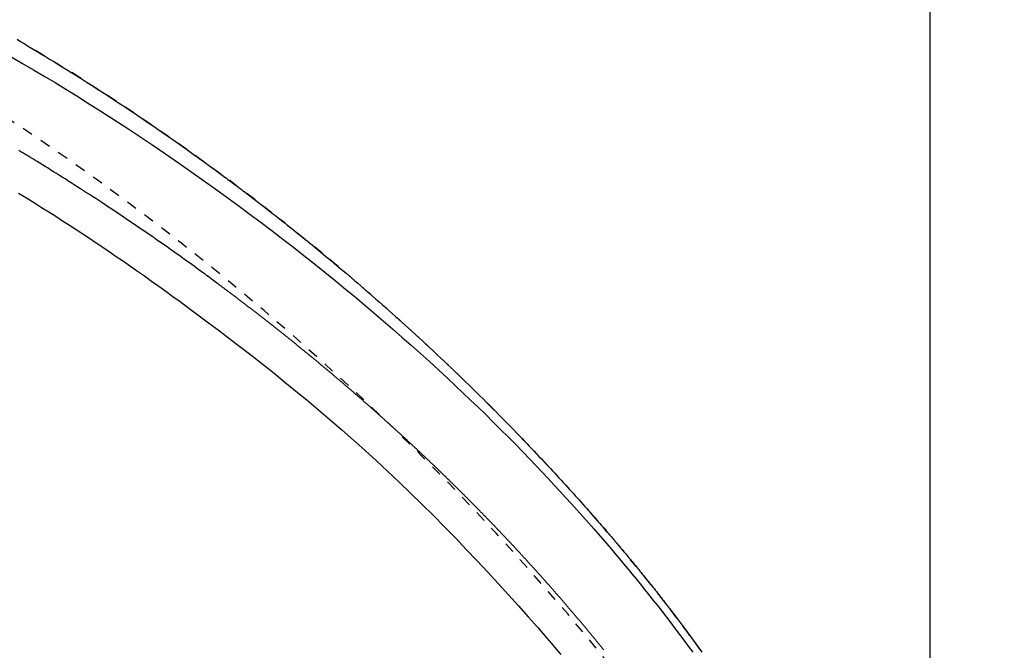
# Model space of a CAD drawing. Extents: x 0 to 2000, y 115 to 2915.
# Drawn here: x 1048 to 1141, y 2528 to 2587 of the extents above; entities that cross this region are included whole.
import ezdxf
from ezdxf.enums import TextEntityAlignment as Align

# ---------------------------------------------------------------- set-up
doc = ezdxf.new("R2010")
doc.units = 0
doc.header["$MEASUREMENT"] = 0
doc.linetypes.add('EXLTYPE2', pattern=[2, 1, -1])
doc.layers.get('0').update_dxf_attribs({"linetype": 'CONTINUOUS'})
for name, color, linetype in [('便器', 7, 'CONTINUOUS'), ('便座', 7, 'CONTINUOUS'), ('寸法', 7, 'CONTINUOUS')]:
    doc.layers.add(name, color=color, linetype=linetype)
doc.styles.add('EXCADDIM1', font='monotxt', dxfattribs={"width": 0.84, "bigfont": 'extfont'})
doc.styles.add('EXCADSTD', font='monotxt', dxfattribs={"bigfont": 'extfont'})
doc.styles.get("Standard").update_dxf_attribs({"font": 'monotxt', "bigfont": 'extfont'})
doc.dimstyles.get("Standard").update_dxf_attribs({"dimtxt": 0.18, "dimasz": 0.18, "dimexe": 0.18, "dimexo": 0.0625, "dimgap": 0.09, "dimtad": 0, "dimtih": 1, "dimtoh": 1, "dimdec": 4, "dimzin": 0, "dimtxsty": 'STANDARD', "dimcen": 0.09, "dimazin": 3, "dimtfac": 1, "dimtdec": 4, "dimtmove": 0, "dimatfit": 3, "dimtolj": 1, "dimtzin": 0})

# ---------------------------------------------------------------- blocks, each defined once
blk = doc.blocks.new('*D14')
at = {"layer": '便器', "color": 3, "linetype": 'CONTINUOUS'}
for p, q in [((854.006811, 2620.500069), (1218, 2620.500069)), ((1208, 2620.500069), (1203, 2590.500069)), ((1208, 2620.500069), (1208, 2265.49997)), ((1213, 2590.500069), (1208, 2620.500069)), ((1203, 2295.49997), (1208, 2265.49997)), ((1208, 2265.49997), (1213, 2295.49997)), ((854.006811, 2265.49997), (1218, 2265.49997))]:
    blk.add_line(p, q, dxfattribs=at)
at = {"layer": '便器', "color": 2, "linetype": 'CONTINUOUS', "style": 'EXCADSTD', "width": 0.84}
blk.add_text('355', height=40, rotation=90, dxfattribs=at).set_placement((1204.5, 2443.000019), align=Align.CENTER)
blk = doc.blocks.new('_EX_NORM')
at = {"color": 0, "linetype": 'CONTINUOUS'}
for q in [(-1, 0.166667), (-1, 0), (-1, -0.166667)]:
    blk.add_line((0, 0), q, dxfattribs=at)
blk = doc.blocks.new('*D20')
at = {"layer": '寸法', "color": 3, "linetype": 'CONTINUOUS'}
for p, q in [((434.074076, 2448.0001), (434.074076, 2713)), ((1134.001471, 2448.0001), (1134.001471, 2713)), ((464.074076, 2708), (434.074076, 2703)), ((1134.001471, 2703), (1104.001471, 2708)), ((434.074076, 2703), (1134.001471, 2703)), ((434.074076, 2703), (464.074076, 2698)), ((1104.001471, 2698), (1134.001471, 2703))]:
    blk.add_line(p, q, dxfattribs=at)
at = {"layer": '寸法', "color": 2, "linetype": 'CONTINUOUS', "style": 'EXCADSTD', "width": 0.84}
blk.add_text('700', height=40, dxfattribs=at).set_placement((784.037773, 2706.5), align=Align.CENTER)

msp = doc.modelspace()

# ---------------------------------------------------------------- linework, layer by layer
at = {"layer": '便器', "color": 2, "linetype": 'EXLTYPE2'}
msp.add_arc((909.512669, 2369.034777), 250, 38.052045, 87.225532, dxfattribs=at)
at = {"layer": '便座', "color": 6, "linetype": 'EXLTYPE2', "flags": 128}
msp.add_lwpolyline([(1139.281666, 2443.000027), (1139.281657, 2443.004915), (1139.281632, 2443.019021), (1139.281592, 2443.041511), (1139.281538, 2443.071547), (1139.281473, 2443.108296), (1139.281397, 2443.150921), (1139.281313, 2443.198586), (1139.28122, 2443.250457), (1139.281122, 2443.305698), (1139.28102, 2443.363473), (1139.280914, 2443.422946), (1139.280606, 2443.592238), (1139.280245, 2443.767614), (1139.279788, 2443.948553), (1139.279194, 2444.134537), (1139.278422, 2444.325046), (1139.277429, 2444.519562), (1139.276175, 2444.717564), (1139.274616, 2444.918534), (1139.272712, 2445.121952), (1139.27042, 2445.327299), (1139.267699, 2445.534055), (1139.26281, 2445.842673), (1139.256928, 2446.152946), (1139.250095, 2446.46457), (1139.242356, 2446.777238), (1139.233755, 2447.090645), (1139.224335, 2447.404486), (1139.21414, 2447.718455), (1139.203213, 2448.032245), (1139.191599, 2448.345553), (1139.179341, 2448.658072), (1139.166482, 2448.969496), (1139.152933, 2449.282494), (1139.138837, 2449.593915), (1139.124214, 2449.903609), (1139.109084, 2450.211425), (1139.093469, 2450.517214), (1139.077387, 2450.820825), (1139.06086, 2451.122109), (1139.043908, 2451.420914), (1139.026551, 2451.717092), (1139.008808, 2452.01049), (1138.990702, 2452.300961), (1138.975462, 2452.538924), (1138.959975, 2452.774991), (1138.94423, 2453.009369), (1138.928215, 2453.24227), (1138.911919, 2453.473901), (1138.89533, 2453.704472), (1138.878438, 2453.934191), (1138.86123, 2454.163269), (1138.843696, 2454.391913), (1138.825823, 2454.620334), (1138.807601, 2454.84874), (1138.790494, 2455.059353), (1138.773136, 2455.269568), (1138.755585, 2455.478826), (1138.737897, 2455.686565), (1138.720129, 2455.892223), (1138.702337, 2456.095238), (1138.684579, 2456.295049), (1138.66691, 2456.491094), (1138.649387, 2456.682813), (1138.632068, 2456.869642), (1138.615008, 2457.051021), (1138.598004, 2457.229099), (1138.581239, 2457.401928), (1138.564627, 2457.570445), (1138.548082, 2457.735587), (1138.531517, 2457.898289), (1138.514846, 2458.059488), (1138.497983, 2458.22012), (1138.480842, 2458.381122), (1138.463336, 2458.543429), (1138.445379, 2458.707979), (1138.426884, 2458.875707), (1138.377372, 2459.317655), (1138.324049, 2459.783427), (1138.267094, 2460.270502), (1138.206688, 2460.776361), (1138.143011, 2461.298485), (1138.076242, 2461.834353), (1138.006563, 2462.381446), (1137.934152, 2462.937245), (1137.859191, 2463.499229), (1137.781859, 2464.06488), (1137.702336, 2464.631676), (1137.577078, 2465.494335), (1137.44687, 2466.354675), (1137.311437, 2467.213572), (1137.170508, 2468.071902), (1137.023808, 2468.930541), (1136.871066, 2469.790364), (1136.712007, 2470.652248), (1136.546359, 2471.517069), (1136.373849, 2472.385701), (1136.194204, 2473.259022), (1136.007151, 2474.137908), (1135.744361, 2475.326389), (1135.468569, 2476.523889), (1135.180599, 2477.727836), (1134.88127, 2478.935661), (1134.571406, 2480.144793), (1134.251827, 2481.352661), (1133.923355, 2482.556694), (1133.586812, 2483.754323), (1133.243019, 2484.942976), (1132.892798, 2486.120083), (1132.536971, 2487.283074), (1132.200624, 2488.353247), (1131.859769, 2489.410069), (1131.514058, 2490.454701), (1131.163143, 2491.488306), (1130.806678, 2492.512045), (1130.444315, 2493.527082), (1130.075707, 2494.534577), (1129.700506, 2495.535694), (1129.318366, 2496.531594), (1128.928939, 2497.52344), (1128.531879, 2498.512394), (1128.139301, 2499.469495), (1127.739318, 2500.424717), (1127.332028, 2501.377805), (1126.91753, 2502.328507), (1126.495924, 2503.27657), (1126.067308, 2504.22174), (1125.631781, 2505.163764), (1125.189443, 2506.102389), (1124.740392, 2507.037362), (1124.284727, 2507.96843), (1123.822548, 2508.895339), (1123.369022, 2509.788437), (1122.909402, 2510.677501), (1122.443607, 2511.562634), (1121.971555, 2512.443936), (1121.493163, 2513.321509), (1121.008349, 2514.195453), (1120.517032, 2515.06587), (1120.01913, 2515.93286), (1119.51456, 2516.796525), (1119.003241, 2517.656966), (1118.48509, 2518.514283), (1117.960297, 2519.368172), (1117.428863, 2520.21877), (1116.891057, 2521.065805), (1116.347147, 2521.909005), (1115.797399, 2522.748098), (1115.242082, 2523.582814), (1114.681463, 2524.412879), (1114.11581, 2525.238024), (1113.54539, 2526.057975), (1112.970473, 2526.872462), (1112.391324, 2527.681212), (1111.808933, 2528.482986), (1111.222436, 2529.27917), (1110.631679, 2530.070168), (1110.036509, 2530.856381), (1109.436771, 2531.638212), (1108.832312, 2532.416064), (1108.222978, 2533.190339), (1107.608615, 2533.961439), (1106.98907, 2534.729767), (1106.364188, 2535.495725), (1105.733817, 2536.259717), (1105.044469, 2537.085683), (1104.34874, 2537.909649), (1103.646878, 2538.731454), (1102.939129, 2539.550935), (1102.225738, 2540.367931), (1101.506952, 2541.182278), (1100.783018, 2541.993815), (1100.054181, 2542.802379), (1099.320688, 2543.607809), (1098.582785, 2544.409941), (1097.840719, 2545.208615), (1097.036647, 2546.065225), (1096.227889, 2546.91774), (1095.414304, 2547.766269), (1094.595753, 2548.610921), (1093.772099, 2549.451806), (1092.943201, 2550.289032), (1092.108921, 2551.12271), (1091.26912, 2551.952949), (1090.42366, 2552.779857), (1089.5724, 2553.603545), (1088.715203, 2554.424121), (1087.790145, 2555.299883), (1086.858504, 2556.171856), (1085.920675, 2557.039697), (1084.97705, 2557.903063), (1084.028023, 2558.76161), (1083.073986, 2559.614996), (1082.115334, 2560.462877), (1081.15246, 2561.304911), (1080.185756, 2562.140754), (1079.215616, 2562.970063), (1078.242434, 2563.792495), (1077.266845, 2564.60751), (1076.288463, 2565.415441), (1075.307144, 2566.216415), (1074.322743, 2567.010564), (1073.335115, 2567.798018), (1072.344115, 2568.578906), (1071.349598, 2569.353358), (1070.351419, 2570.121504), (1069.349433, 2570.883474), (1068.343496, 2571.639398), (1067.333462, 2572.389406), (1066.319555, 2573.133356), (1065.301444, 2573.871508), (1064.279164, 2574.603847), (1063.252747, 2575.330359), (1062.222229, 2576.051028), (1061.187643, 2576.76584), (1060.149024, 2577.474778), (1059.106407, 2578.177829), (1058.059825, 2578.874978), (1057.009313, 2579.566208), (1055.954905, 2580.251506), (1054.896313, 2580.931057), (1053.833886, 2581.604628), (1052.767651, 2582.272188), (1051.697638, 2582.933707), (1050.623875, 2583.589157), (1049.546389, 2584.238506), (1048.46521, 2584.881727), (1047.380366, 2585.518788), (1046.291885, 2586.14966), (1045.199796, 2586.774315), (1044.104127, 2587.392721), (1043.004439, 2588.005113), (1041.901715, 2588.610949), (1040.796473, 2589.209957), (1039.689232, 2589.801865), (1038.58051, 2590.386401), (1037.470826, 2590.963293), (1036.360699, 2591.53227), (1035.250647, 2592.093058), (1034.141189, 2592.645387), (1033.032843, 2593.188984), (1031.926128, 2593.723577), (1030.821371, 2594.249014), (1029.717913, 2594.765727), (1028.614906, 2595.274267), (1027.511499, 2595.775185), (1026.406842, 2596.269033), (1025.300087, 2596.75636), (1024.190384, 2597.237719), (1023.076882, 2597.71366), (1021.958733, 2598.184735), (1020.835086, 2598.651495), (1019.705092, 2599.11449), (1018.381377, 2599.649106), (1017.048653, 2600.179337), (1015.707652, 2600.705147), (1014.35911, 2601.226502), (1013.003761, 2601.743368), (1011.64234, 2602.255708), (1010.275582, 2602.76349), (1008.904222, 2603.266678), (1007.528993, 2603.765237), (1006.150631, 2604.259133), (1004.769871, 2604.748332), (1003.192215, 2605.300748), (1001.611952, 2605.847171), (1000.028639, 2606.387769), (998.441834, 2606.922712), (996.851097, 2607.452165), (995.255984, 2607.976299), (993.656054, 2608.49528), (992.050866, 2609.009278), (990.439978, 2609.518459), (988.822947, 2610.022994), (987.199333, 2610.523048), (985.366623, 2611.079776), (983.526244, 2611.630729), (981.679403, 2612.175579), (979.827303, 2612.713997), (977.97115, 2613.245652), (976.112149, 2613.770215), (974.251504, 2614.287358), (972.39042, 2614.79675), (970.530101, 2615.298063), (968.671754, 2615.790967), (966.816582, 2616.275133), (964.965326, 2616.750362), (963.117915, 2617.216709), (961.273813, 2617.674361), (959.432483, 2618.123506), (957.59339, 2618.56433), (955.755996, 2618.99702), (953.919767, 2619.421765), (952.084165, 2619.838751), (950.248654, 2620.248165), (948.412698, 2620.650195), (946.575762, 2621.045027), (944.737121, 2621.432856), (942.897498, 2621.813444), (941.05743, 2622.186561), (939.217452, 2622.551978), (937.3781, 2622.909468), (935.539911, 2623.2588), (933.703421, 2623.599746), (931.869165, 2623.932077), (930.03768, 2624.255564), (928.209502, 2624.569979), (926.385167, 2624.875092), (924.565184, 2625.170781), (922.748643, 2625.457558), (920.934607, 2625.736041), (919.122141, 2626.006845), (917.310308, 2626.270587), (915.498171, 2626.527884), (913.684795, 2626.779352), (911.869244, 2627.025608), (910.05058, 2627.267269), (908.227868, 2627.50495), (906.400172, 2627.739269), (904.371643, 2627.995222), (902.336281, 2628.248128), (900.294502, 2628.498301), (898.24672, 2628.746053), (896.193348, 2628.991699), (894.1348, 2629.235552), (892.071491, 2629.477926), (890.003834, 2629.719133), (887.932243, 2629.959488), (885.857133, 2630.199303), (883.778917, 2630.438893), (881.496609, 2630.701583), (879.2091, 2630.963959), (876.914428, 2631.225604), (874.610628, 2631.486098), (872.295737, 2631.745023), (869.967791, 2632.001961), (867.624826, 2632.256492), (865.264879, 2632.508198), (862.885986, 2632.75666), (860.486183, 2633.00146), (858.063506, 2633.24218), (855.507785, 2633.488834), (852.930508, 2633.730323), (850.337218, 2633.966386), (847.733457, 2634.196767), (845.124766, 2634.421207), (842.516687, 2634.639449), (839.914761, 2634.851235), (837.324531, 2635.056306), (834.751538, 2635.254406), (832.201323, 2635.445276), (829.679429, 2635.628657), (827.965832, 2635.750191), (826.267362, 2635.868162), (824.583167, 2635.982665), (822.912393, 2636.093793), (821.254189, 2636.201639), (819.607701, 2636.306298), (817.972077, 2636.407862), (816.346463, 2636.506426), (814.730008, 2636.602081), (813.121858, 2636.694923), (811.52116, 2636.785044), (810.656852, 2636.832771), (809.799499, 2636.879515), (808.954118, 2636.925069), (808.125724, 2636.969222), (807.319332, 2637.011766), (806.539958, 2637.052491), (805.792617, 2637.091187), (805.082325, 2637.127646), (804.414097, 2637.161658), (803.792948, 2637.193014), (803.223894, 2637.221505), (803.083684, 2637.228486), (802.946213, 2637.235313), (802.810293, 2637.24204), (802.674735, 2637.248725), (802.538351, 2637.255423), (802.399951, 2637.262191), (802.258347, 2637.269085), (802.11235, 2637.276161), (801.960772, 2637.283475), (801.802423, 2637.291084), (801.636114, 2637.299043), (801.46497, 2637.307205), (801.285872, 2637.315717), (801.099612, 2637.32454), (800.906984, 2637.333638), (800.70878, 2637.342969), (800.505794, 2637.352497), (800.298818, 2637.362182), (800.088646, 2637.371985), (799.87607, 2637.381869), (799.661884, 2637.391793), (799.44688, 2637.401721), (799.199942, 2637.413077), (798.952938, 2637.424387), (798.705836, 2637.435652), (798.458603, 2637.446872), (798.211206, 2637.45805), (797.963612, 2637.469186), (797.715788, 2637.48028), (797.467701, 2637.491335), (797.219319, 2637.502352), (796.970609, 2637.513331), (796.721538, 2637.524273), (796.398346, 2637.538393), (796.073997, 2637.552473), (795.747995, 2637.566533), (795.419844, 2637.580593), (795.089049, 2637.594672), (794.755112, 2637.608789), (794.417538, 2637.622964), (794.075831, 2637.637217), (793.729494, 2637.651567), (793.378031, 2637.666034), (793.020947, 2637.680638), (792.536219, 2637.700314), (792.042298, 2637.720188), (791.540847, 2637.740183), (791.033527, 2637.760221), (790.522, 2637.780224), (790.007927, 2637.800113), (789.492969, 2637.81981), (788.978788, 2637.839238), (788.467045, 2637.858319), (787.959403, 2637.876974), (787.457521, 2637.895125), (787.084635, 2637.90841), (786.715446, 2637.921399), (786.349451, 2637.934128), (785.986149, 2637.946629), (785.625036, 2637.958936), (785.26561, 2637.971084), (784.907369, 2637.983107), (784.549811, 2637.995037), (784.192433, 2638.00691), (783.834733, 2638.018759), (783.476208, 2638.030618), (783.276621, 2638.037218), (783.080003, 2638.04372), (782.889732, 2638.050012), (782.709189, 2638.055982), (782.541754, 2638.061519), (782.390805, 2638.066511), (782.259723, 2638.070846), (782.151887, 2638.074412), (782.070677, 2638.077097), (782.019472, 2638.078791), (782.001653, 2638.07938)], dxfattribs=at)
at = {"layer": '便座', "color": 6, "linetype": 'CONTINUOUS', "flags": 128}
for points in [[(1048.254364, 2585.000059), (1048.590192, 2584.801565), (1048.926746, 2584.60186), (1049.305898, 2584.375952), (1049.686503, 2584.148179), (1050.068787, 2583.918379), (1050.452974, 2583.68639), (1050.839292, 2583.452048), (1051.227964, 2583.21519), (1051.619218, 2582.975655), (1052.013278, 2582.73328), (1052.410369, 2582.487901), (1052.810719, 2582.239356), (1053.214551, 2581.987482), (1053.693894, 2581.687005), (1054.17757, 2581.38217), (1054.664786, 2581.073444), (1055.154748, 2580.761296), (1055.646663, 2580.446192), (1056.139738, 2580.128601), (1056.63318, 2579.808991), (1057.126195, 2579.487828), (1057.61799, 2579.165581), (1058.107773, 2578.842718), (1058.594748, 2578.519705), (1059.009129, 2578.243215), (1059.420911, 2577.966962), (1059.830139, 2577.690952), (1060.236855, 2577.415188), (1060.641103, 2577.139674), (1061.042925, 2576.864416), (1061.442366, 2576.589417), (1061.839468, 2576.314681), (1062.234275, 2576.040212), (1062.626829, 2575.766015), (1063.017174, 2575.492094), (1063.286764, 2575.302185), (1063.554714, 2575.112865), (1063.820431, 2574.924588), (1064.083319, 2574.737806), (1064.342783, 2574.552974), (1064.598227, 2574.370546), (1064.849058, 2574.190976), (1065.094679, 2574.014716), (1065.334496, 2573.842221), (1065.567914, 2573.673945), (1065.794337, 2573.510342), (1065.911648, 2573.425429), (1066.027266, 2573.341631), (1066.14164, 2573.258617), (1066.255218, 2573.176055), (1066.368449, 2573.093614), (1066.481781, 2573.010962), (1066.595663, 2572.927768), (1066.710543, 2572.843701), (1066.82687, 2572.758429), (1066.945093, 2572.671621), (1067.065659, 2572.582946), (1067.190432, 2572.491029), (1067.317799, 2572.397054), (1067.447492, 2572.301215), (1067.579244, 2572.203708), (1067.712787, 2572.104728), (1067.847855, 2572.004469), (1067.984178, 2571.903127), (1068.12149, 2571.800896), (1068.259524, 2571.697971), (1068.398011, 2571.594548), (1068.536684, 2571.490821), (1068.677003, 2571.38569), (1068.817164, 2571.280506), (1068.957092, 2571.175326), (1069.096711, 2571.070207), (1069.235948, 2570.965207), (1069.374726, 2570.860384), (1069.512971, 2570.755795), (1069.650608, 2570.651498), (1069.787562, 2570.547551), (1069.923758, 2570.444011), (1070.059121, 2570.340936), (1070.195242, 2570.237113), (1070.33056, 2570.133729), (1070.465203, 2570.030687), (1070.599298, 2569.927893), (1070.732972, 2569.82525), (1070.866352, 2569.722662), (1070.999566, 2569.620032), (1071.132741, 2569.517265), (1071.266005, 2569.414264), (1071.399484, 2569.310933), (1071.533306, 2569.207177), (1071.697518, 2569.079644), (1071.862362, 2568.951384), (1072.027766, 2568.822449), (1072.193658, 2568.692894), (1072.359968, 2568.562771), (1072.526624, 2568.432134), (1072.693554, 2568.301035), (1072.860688, 2568.169527), (1073.027953, 2568.037664), (1073.195279, 2567.905499), (1073.362594, 2567.773085), (1073.56946, 2567.609007), (1073.776255, 2567.444581), (1073.983033, 2567.27976), (1074.189848, 2567.114495), (1074.396755, 2566.948738), (1074.603808, 2566.782441), (1074.811062, 2566.615557), (1075.01857, 2566.448038), (1075.226388, 2566.279835), (1075.43457, 2566.1109), (1075.64317, 2565.941187), (1075.901689, 2565.730249), (1076.160783, 2565.518172), (1076.420305, 2565.305077), (1076.680109, 2565.091088), (1076.940048, 2564.87633), (1077.199973, 2564.660926), (1077.459739, 2564.445), (1077.719197, 2564.228676), (1077.978202, 2564.012076), (1078.236606, 2563.795326), (1078.494261, 2563.578548), (1078.780539, 2563.336914), (1079.065769, 2563.095347), (1079.350016, 2562.853794), (1079.633345, 2562.612201), (1079.915822, 2562.370515), (1080.197511, 2562.128683), (1080.478478, 2561.886652), (1080.758789, 2561.644369), (1081.038507, 2561.40178), (1081.317698, 2561.158833), (1081.596428, 2560.915475), (1081.903556, 2560.646378), (1082.210265, 2560.376658), (1082.516617, 2560.106255), (1082.822675, 2559.835112), (1083.128503, 2559.563169), (1083.434163, 2559.29037), (1083.73972, 2559.016655), (1084.045235, 2558.741966), (1084.350772, 2558.466246), (1084.656395, 2558.189435), (1084.962166, 2557.911476), (1085.296744, 2557.606169), (1085.631527, 2557.299454), (1085.966469, 2556.991367), (1086.301523, 2556.681943), (1086.63664, 2556.371216), (1086.971776, 2556.059224), (1087.306881, 2555.745999), (1087.641909, 2555.431579), (1087.976813, 2555.115997), (1088.311546, 2554.79929), (1088.64606, 2554.481492), (1088.982088, 2554.16094), (1089.317726, 2553.839438), (1089.652853, 2553.517104), (1089.987348, 2553.194054), (1090.32109, 2552.870407), (1090.653957, 2552.546278), (1090.985828, 2552.221786), (1091.316583, 2551.897047), (1091.646099, 2551.572178), (1091.974255, 2551.247297), (1092.300931, 2550.922521), (1092.589725, 2550.63426), (1092.877244, 2550.3462), (1093.163475, 2550.058366), (1093.448407, 2549.770785), (1093.732027, 2549.483482), (1094.014324, 2549.196483), (1094.295286, 2548.909814), (1094.5749, 2548.6235), (1094.853154, 2548.337568), (1095.130038, 2548.052044), (1095.405537, 2547.766952), (1095.636448, 2547.527236), (1095.866465, 2547.287749), (1096.095681, 2547.048394), (1096.324192, 2546.809073), (1096.552093, 2546.569691), (1096.779478, 2546.330151), (1097.006442, 2546.090355), (1097.23308, 2545.850207), (1097.459485, 2545.609611), (1097.685754, 2545.36847), (1097.911981, 2545.126686), (1098.111238, 2544.913158), (1098.310562, 2544.699017), (1098.509979, 2544.48422), (1098.709515, 2544.268729), (1098.909197, 2544.052501), (1099.109051, 2543.835496), (1099.309103, 2543.617674), (1099.509379, 2543.398993), (1099.709906, 2543.179412), (1099.910709, 2542.958892), (1100.111816, 2542.73739), (1100.288648, 2542.542083), (1100.465622, 2542.346111), (1100.642625, 2542.149598), (1100.819544, 2541.952667), (1100.996267, 2541.755442), (1101.172681, 2541.558045), (1101.348675, 2541.360599), (1101.524135, 2541.163229), (1101.69895, 2540.966057), (1101.873006, 2540.769207), (1102.046192, 2540.572801), (1102.179693, 2540.421027), (1102.31255, 2540.269661), (1102.444712, 2540.118772), (1102.576126, 2539.968426), (1102.706737, 2539.818693), (1102.836494, 2539.669639), (1102.965344, 2539.521332), (1103.093233, 2539.373841), (1103.220109, 2539.227232), (1103.345919, 2539.081573), (1103.47061, 2538.936933), (1103.562397, 2538.830284), (1103.653607, 2538.724152), (1103.744311, 2538.618456), (1103.834579, 2538.513114), (1103.924479, 2538.408045), (1104.014081, 2538.303168), (1104.103454, 2538.198402), (1104.192669, 2538.093666), (1104.281794, 2537.988879), (1104.370899, 2537.883959), (1104.460053, 2537.778825), (1104.54363, 2537.680127), (1104.627339, 2537.581134), (1104.711208, 2537.48181), (1104.795266, 2537.382118), (1104.87954, 2537.282022), (1104.964058, 2537.181485), (1105.048848, 2537.080471), (1105.133939, 2536.978944), (1105.219358, 2536.876867), (1105.305134, 2536.774204), (1105.391294, 2536.670919), (1105.490028, 2536.552359), (1105.589239, 2536.433013), (1105.688868, 2536.312948), (1105.788857, 2536.192236), (1105.889146, 2536.070945), (1105.989676, 2535.949144), (1106.090388, 2535.826905), (1106.191223, 2535.704295), (1106.292122, 2535.581385), (1106.393027, 2535.458244), (1106.493877, 2535.334941), (1106.606998, 2535.196364), (1106.719859, 2535.057819), (1106.832341, 2534.919457), (1106.944327, 2534.781426), (1107.055698, 2534.643875), (1107.166336, 2534.506953), (1107.276123, 2534.37081), (1107.384941, 2534.235593), (1107.492673, 2534.101452), (1107.599199, 2533.968537), (1107.704402, 2533.836995), (1107.81953, 2533.692717), (1107.933142, 2533.54999), (1108.045501, 2533.408488), (1108.156865, 2533.267885), (1108.267495, 2533.127857), (1108.377651, 2532.988078), (1108.487594, 2532.848223), (1108.597583, 2532.707967), (1108.707879, 2532.566984), (1108.818742, 2532.424949), (1108.930433, 2532.281538), (1109.107791, 2532.053183), (1109.287574, 2531.820932), (1109.46953, 2531.585081), (1109.653404, 2531.345928), (1109.838944, 2531.103768), (1110.025896, 2530.858898), (1110.214008, 2530.611616), (1110.403027, 2530.362216), (1110.592699, 2530.110996), (1110.782771, 2529.858252), (1110.972991, 2529.604281), (1111.227774, 2529.262431), (1111.48224, 2528.919045), (1111.736261, 2528.574258), (1111.98971, 2528.228207), (1112.242459, 2527.881026), (1112.494382, 2527.532851)], [(1047.669796, 2583.395994), (1048.682612, 2582.809744), (1049.698202, 2582.214516), (1050.715878, 2581.610557), (1051.734951, 2580.998115), (1052.754732, 2580.377441), (1053.774533, 2579.748782), (1054.793665, 2579.112386), (1056.027911, 2578.33057), (1057.259018, 2577.538789), (1058.485845, 2576.738092), (1059.707251, 2575.929531), (1060.922095, 2575.114156), (1062.129236, 2574.293015), (1063.327532, 2573.46716), (1064.515843, 2572.637641), (1065.693027, 2571.805507), (1066.857944, 2570.971809), (1068.009451, 2570.137597), (1069.057028, 2569.369799), (1070.093157, 2568.60182), (1071.118725, 2567.833022), (1072.134617, 2567.062771), (1073.141718, 2566.29043), (1074.140913, 2565.515364), (1075.133087, 2564.736936), (1076.119126, 2563.95451), (1077.099914, 2563.16745), (1078.076338, 2562.375121), (1079.049283, 2561.576887), (1079.939243, 2560.839075), (1080.826674, 2560.095911), (1081.711229, 2559.347544), (1082.592564, 2558.594126), (1083.470331, 2557.835806), (1084.344184, 2557.072736), (1085.213777, 2556.305067), (1086.078764, 2555.532948), (1086.938799, 2554.756531), (1087.793535, 2553.975966), (1088.642627, 2553.191405), (1089.36778, 2552.513888), (1090.088569, 2551.833464), (1090.805057, 2551.150067), (1091.517308, 2550.463634), (1092.225385, 2549.774098), (1092.929351, 2549.081396), (1093.62927, 2548.385461), (1094.325203, 2547.686229), (1095.017215, 2546.983635), (1095.705369, 2546.277613), (1096.389728, 2545.5681), (1096.957145, 2544.974168), (1097.521539, 2544.37831), (1098.082478, 2543.781069), (1098.63953, 2543.182991), (1099.192265, 2542.584618), (1099.74025, 2541.986496), (1100.283055, 2541.389169), (1100.820247, 2540.79318), (1101.351397, 2540.199075), (1101.876071, 2539.607397), (1102.393839, 2539.018691), (1102.801776, 2538.551384), (1103.205604, 2538.085616), (1103.605884, 2537.620689), (1104.003177, 2537.155905), (1104.398042, 2536.690564), (1104.791042, 2536.223969), (1105.182736, 2535.755421), (1105.573685, 2535.284222), (1105.96445, 2534.809673), (1106.355592, 2534.331076), (1106.747672, 2533.847733), (1107.157202, 2533.339052), (1107.56804, 2532.824828), (1107.979871, 2532.30542), (1108.39238, 2531.781182), (1108.805251, 2531.252473), (1109.218169, 2530.719648), (1109.63082, 2530.183064), (1110.042887, 2529.643078), (1110.454057, 2529.100046), (1110.864013, 2528.554325), (1111.272441, 2528.006271), (1111.69578, 2527.433489)], [(1103.337603, 2527.607798), (1103.28678, 2527.67096), (1103.235927, 2527.734097), (1103.185043, 2527.79721), (1103.134129, 2527.860299), (1103.083184, 2527.923363), (1103.032209, 2527.986403), (1102.981203, 2528.049418), (1102.930167, 2528.112409), (1102.8791, 2528.175376), (1102.827972, 2528.238357), (1102.776813, 2528.301314), (1102.725624, 2528.364247), (1102.674404, 2528.427156), (1102.623155, 2528.49004), (1102.571875, 2528.552899), (1102.520566, 2528.615735), (1102.469226, 2528.678546), (1102.417856, 2528.741332), (1102.366456, 2528.804094), (1102.315026, 2528.866832), (1102.263538, 2528.929581), (1102.212019, 2528.992305), (1102.160471, 2529.055005), (1102.108892, 2529.117681), (1102.057284, 2529.180332), (1102.005647, 2529.242958), (1101.953979, 2529.30556), (1101.902282, 2529.368138), (1101.850555, 2529.430691), (1101.798799, 2529.49322), (1101.747013, 2529.555724), (1101.695173, 2529.618234), (1101.643304, 2529.680719), (1101.591405, 2529.743179), (1101.539477, 2529.805615), (1101.487519, 2529.868027), (1101.435532, 2529.930414), (1101.383516, 2529.992777), (1101.33147, 2530.055115), (1101.279395, 2530.117429), (1101.227291, 2530.179718), (1101.175158, 2530.241983), (1101.122975, 2530.304247), (1101.070764, 2530.366487), (1101.018523, 2530.428703), (1100.966253, 2530.490893), (1100.913954, 2530.55306), (1100.861627, 2530.615202), (1100.80927, 2530.67732), (1100.756884, 2530.739413), (1100.704469, 2530.801482), (1100.652025, 2530.863526), (1100.599553, 2530.925546), (1100.547036, 2530.987559), (1100.494491, 2531.049549), (1100.441916, 2531.111513), (1100.389313, 2531.173453), (1100.336682, 2531.235369), (1100.284021, 2531.297261), (1100.231332, 2531.359128), (1100.178614, 2531.42097), (1100.125868, 2531.482788), (1100.073093, 2531.544582), (1100.020289, 2531.606352), (1099.967447, 2531.668109), (1099.914576, 2531.729841), (1099.861676, 2531.79155), (1099.808749, 2531.853234), (1099.755792, 2531.914893), (1099.702808, 2531.976528), (1099.649794, 2532.038139), (1099.596753, 2532.099726), (1099.543683, 2532.161288), (1099.490585, 2532.222825), (1099.437459, 2532.284338), (1099.384299, 2532.345834), (1099.331111, 2532.407304), (1099.277895, 2532.468751), (1099.22465, 2532.530173), (1099.171377, 2532.591571), (1099.118077, 2532.652944), (1099.064748, 2532.714293), (1099.011391, 2532.775618), (1098.958007, 2532.836918), (1098.904594, 2532.898194), (1098.851153, 2532.959445), (1098.797684, 2533.020673), (1098.744187, 2533.081876), (1098.690662, 2533.143055), (1098.637109, 2533.20421), (1098.583529, 2533.26534), (1098.52992, 2533.326446), (1098.476284, 2533.387528), (1098.42262, 2533.448585), (1098.368929, 2533.509618), (1098.31521, 2533.570626), (1098.261463, 2533.63161), (1098.207693, 2533.692565), (1098.153895, 2533.753495), (1098.10007, 2533.814401), (1098.046218, 2533.875283), (1097.992337, 2533.93614), (1097.93843, 2533.996973), (1097.884495, 2534.057782), (1097.830532, 2534.118566), (1097.776542, 2534.179326), (1097.722525, 2534.240061), (1097.66848, 2534.300773), (1097.614417, 2534.361449), (1097.560328, 2534.4221), (1097.506211, 2534.482728), (1097.452066, 2534.543331), (1097.397895, 2534.603909), (1097.343696, 2534.664464), (1097.28947, 2534.724994), (1097.235217, 2534.785499), (1097.180937, 2534.845981), (1097.12663, 2534.906438), (1097.072295, 2534.96687), (1097.017949, 2535.027262), (1096.963575, 2535.08763), (1096.909175, 2535.147973), (1096.854747, 2535.208292), (1096.800293, 2535.268586), (1096.745811, 2535.328856), (1096.691303, 2535.389102), (1096.636768, 2535.449324), (1096.582205, 2535.509521), (1096.527617, 2535.569694), (1096.473001, 2535.629842), (1096.418378, 2535.689944), (1096.363729, 2535.750022), (1096.309053, 2535.810076), (1096.254351, 2535.870105), (1096.199622, 2535.930109), (1096.144866, 2535.99009), (1096.090083, 2536.050046), (1096.035274, 2536.109978), (1095.980439, 2536.169885), (1095.925576, 2536.229768), (1095.870687, 2536.289627), (1095.815798, 2536.349434), (1095.760881, 2536.409216), (1095.705939, 2536.468974), (1095.650969, 2536.528708), (1095.595974, 2536.588418), (1095.540952, 2536.648103), (1095.485903, 2536.707764), (1095.430829, 2536.7674), (1095.375728, 2536.827012), (1095.3206, 2536.8866), (1095.265447, 2536.946163), (1095.210298, 2537.005669), (1095.155123, 2537.065151), (1095.099921, 2537.124608), (1095.044694, 2537.184041), (1094.98944, 2537.243449), (1094.93416, 2537.302833), (1094.878854, 2537.362193), (1094.823522, 2537.421529), (1094.768164, 2537.48084), (1094.71278, 2537.540127), (1094.65737, 2537.59939), (1094.60197, 2537.658589), (1094.546545, 2537.717764), (1094.491093, 2537.776915), (1094.435616, 2537.836041), (1094.380112, 2537.895143), (1094.324583, 2537.954221), (1094.269028, 2538.013274), (1094.213447, 2538.072303), (1094.15784, 2538.131308), (1094.102207, 2538.190288), (1094.046549, 2538.249244), (1093.990907, 2538.308132), (1093.935239, 2538.366995), (1093.879545, 2538.425833), (1093.823826, 2538.484647), (1093.768081, 2538.543437), (1093.712311, 2538.602203), (1093.656514, 2538.660944), (1093.600693, 2538.719661), (1093.544845, 2538.778354), (1093.488973, 2538.837022), (1093.433074, 2538.895666), (1093.377198, 2538.954236), (1093.321296, 2539.012781), (1093.265369, 2539.071302), (1093.209417, 2539.129799), (1093.153439, 2539.188271), (1093.097435, 2539.246719), (1093.041407, 2539.305143), (1092.985353, 2539.363542), (1092.929273, 2539.421917), (1092.873169, 2539.480267), (1092.817039, 2539.538593), (1092.760937, 2539.596839), (1092.70481, 2539.655061), (1092.648658, 2539.713258), (1092.592481, 2539.771431), (1092.536279, 2539.829579), (1092.480052, 2539.887703), (1092.4238, 2539.945802), (1092.367523, 2540.003877), (1092.311221, 2540.061928), (1092.254894, 2540.119953), (1092.198542, 2540.177954), (1092.142223, 2540.235872), (1092.085879, 2540.293765), (1092.02951, 2540.351633), (1091.973117, 2540.409477), (1091.916698, 2540.467296), (1091.860255, 2540.525091), (1091.803787, 2540.582861), (1091.747295, 2540.640607), (1091.690777, 2540.698328), (1091.634235, 2540.756025), (1091.577668, 2540.813697), (1091.52113, 2540.87129), (1091.464568, 2540.928858), (1091.407981, 2540.986403), (1091.351369, 2541.043922), (1091.294733, 2541.101418), (1091.238073, 2541.15889), (1091.181388, 2541.216337), (1091.124679, 2541.273761), (1091.067946, 2541.331161), (1091.011189, 2541.388536), (1090.954407, 2541.445888), (1090.897649, 2541.503169), (1090.840867, 2541.560426), (1090.784062, 2541.617659), (1090.727232, 2541.674868), (1090.670378, 2541.732054), (1090.6135, 2541.789216), (1090.556599, 2541.846354), (1090.499673, 2541.903468), (1090.442723, 2541.960559), (1090.38575, 2542.017626), (1090.328752, 2542.07467), (1090.27177, 2542.13165), (1090.214764, 2542.188606), (1090.157734, 2542.245538), (1090.100681, 2542.302447), (1090.043603, 2542.359333), (1089.986502, 2542.416194), (1089.929377, 2542.473032), (1089.872228, 2542.529846), (1089.815056, 2542.586636), (1089.75786, 2542.643403), (1089.70064, 2542.700145), (1089.643434, 2542.756827), (1089.586205, 2542.813484), (1089.528952, 2542.870118), (1089.471676, 2542.926728), (1089.414376, 2542.983315), (1089.357053, 2543.039877), (1089.299707, 2543.096416), (1089.242336, 2543.152931), (1089.184943, 2543.209422), (1089.127526, 2543.265889), (1089.070085, 2543.322333), (1089.012658, 2543.378717), (1088.955208, 2543.435077), (1088.897734, 2543.491413), (1088.840237, 2543.547726), (1088.782716, 2543.604014), (1088.725173, 2543.660279), (1088.667606, 2543.716521), (1088.610016, 2543.772738), (1088.552402, 2543.828931), (1088.494766, 2543.885101), (1088.437106, 2543.941247), (1088.379459, 2543.997335), (1088.321788, 2544.053399), (1088.264094, 2544.10944), (1088.206377, 2544.165456), (1088.148637, 2544.221449), (1088.090874, 2544.277418), (1088.033088, 2544.333364), (1087.975279, 2544.389285), (1087.917447, 2544.445183), (1087.859593, 2544.501057), (1087.801715, 2544.556908), (1087.743848, 2544.612701), (1087.685958, 2544.668471), (1087.628045, 2544.724218), (1087.57011, 2544.77994), (1087.512152, 2544.835639), (1087.454171, 2544.891314), (1087.396167, 2544.946965), (1087.33814, 2545.002593), (1087.280091, 2545.058197), (1087.222018, 2545.113777), (1087.163923, 2545.169333), (1087.105838, 2545.224834), (1087.047731, 2545.280312), (1086.989601, 2545.335766), (1086.931448, 2545.391196), (1086.873272, 2545.446603), (1086.815074, 2545.501986), (1086.756853, 2545.557345), (1086.69861, 2545.61268), (1086.640344, 2545.667991), (1086.582056, 2545.723279), (1086.523745, 2545.778543), (1086.465443, 2545.833754), (1086.407119, 2545.888941), (1086.348772, 2545.944105), (1086.290403, 2545.999244), (1086.232011, 2546.05436), (1086.173597, 2546.109452), (1086.115161, 2546.164521), (1086.056702, 2546.219566), (1085.998221, 2546.274587), (1085.939718, 2546.329584), (1085.881192, 2546.384558), (1085.822674, 2546.43948), (1085.764134, 2546.494378), (1085.705572, 2546.549253), (1085.646988, 2546.604103), (1085.588381, 2546.658931), (1085.529752, 2546.713734), (1085.471102, 2546.768514), (1085.412429, 2546.82327), (1085.353734, 2546.878002), (1085.295016, 2546.932711), (1085.236277, 2546.987396), (1085.177545, 2547.042031), (1085.11879, 2547.096642), (1085.060014, 2547.15123), (1085.001215, 2547.205793), (1084.942395, 2547.260334), (1084.883553, 2547.31485), (1084.824688, 2547.369343), (1084.765802, 2547.423812), (1084.706894, 2547.478258), (1084.647964, 2547.53268), (1084.589013, 2547.587078), (1084.530067, 2547.641427), (1084.471099, 2547.695753), (1084.412109, 2547.750055), (1084.353098, 2547.804334), (1084.294065, 2547.858589), (1084.23501, 2547.91282), (1084.175934, 2547.967027), (1084.116835, 2548.021212), (1084.057716, 2548.075372), (1083.998574, 2548.129509), (1083.939411, 2548.183622), (1083.880253, 2548.237688), (1083.821073, 2548.29173), (1083.761871, 2548.345748), (1083.702648, 2548.399743), (1083.643403, 2548.453715), (1083.584137, 2548.507663), (1083.52485, 2548.561587), (1083.465541, 2548.615488), (1083.40621, 2548.669365), (1083.346859, 2548.723218), (1083.287485, 2548.777048), (1083.228116, 2548.830832), (1083.168725, 2548.884592), (1083.109312, 2548.938329), (1083.049878, 2548.992042), (1082.990423, 2549.045732), (1082.930947, 2549.099398), (1082.87145, 2549.153041), (1082.811931, 2549.20666), (1082.752391, 2549.260255), (1082.69283, 2549.313827), (1082.633248, 2549.367376), (1082.573668, 2549.42088), (1082.514067, 2549.47436), (1082.454445, 2549.527817), (1082.394801, 2549.58125), (1082.335137, 2549.63466), (1082.275452, 2549.688046), (1082.215746, 2549.741409), (1082.156018, 2549.794748), (1082.09627, 2549.848064), (1082.036501, 2549.901356), (1081.976711, 2549.954625), (1081.916922, 2550.00785), (1081.857112, 2550.061052), (1081.797281, 2550.114231), (1081.73743, 2550.167386), (1081.677557, 2550.220517), (1081.617664, 2550.273625), (1081.55775, 2550.32671), (1081.497815, 2550.379771), (1081.43786, 2550.432809), (1081.377884, 2550.485823), (1081.317887, 2550.538814), (1081.25789, 2550.591763), (1081.197873, 2550.644688), (1081.137834, 2550.69759), (1081.077776, 2550.750469), (1081.017696, 2550.803324), (1080.957596, 2550.856156), (1080.897476, 2550.908964), (1080.837335, 2550.961749), (1080.777173, 2551.01451), (1080.716991, 2551.067248), (1080.656788, 2551.119963), (1080.596585, 2551.172637), (1080.536361, 2551.225288), (1080.476117, 2551.277915), (1080.415852, 2551.330519), (1080.355567, 2551.383099), (1080.295261, 2551.435656), (1080.234935, 2551.48819), (1080.174589, 2551.5407), (1080.114223, 2551.593187), (1080.053836, 2551.645651), (1079.993429, 2551.698091), (1079.93302, 2551.750492), (1079.87259, 2551.80287), (1079.812141, 2551.855224), (1079.751671, 2551.907555), (1079.691181, 2551.959863), (1079.630671, 2552.012147), (1079.570141, 2552.064408), (1079.509591, 2552.116646), (1079.44902, 2552.16886), (1079.38843, 2552.221051), (1079.327819, 2552.273219), (1079.267206, 2552.325348), (1079.206573, 2552.377455), (1079.145919, 2552.429538), (1079.085246, 2552.481597), (1079.024552, 2552.533634), (1078.963839, 2552.585647), (1078.903106, 2552.637637), (1078.842352, 2552.689604), (1078.781579, 2552.741547), (1078.720786, 2552.793467), (1078.659974, 2552.845364), (1078.599157, 2552.897224), (1078.53832, 2552.949061), (1078.477464, 2553.000875), (1078.416588, 2553.052665), (1078.355692, 2553.104432), (1078.294777, 2553.156176), (1078.233842, 2553.207897), (1078.172887, 2553.259594), (1078.111912, 2553.311269), (1078.050918, 2553.36292), (1077.989904, 2553.414547), (1077.928885, 2553.46614), (1077.867847, 2553.517709), (1077.806789, 2553.569255), (1077.745711, 2553.620777), (1077.684614, 2553.672277), (1077.623497, 2553.723753), (1077.562361, 2553.775207), (1077.501206, 2553.826637), (1077.440031, 2553.878044), (1077.378836, 2553.929427), (1077.317622, 2553.980788), (1077.256403, 2554.032114), (1077.195163, 2554.083417), (1077.133905, 2554.134697), (1077.072627, 2554.185954), (1077.01133, 2554.237188), (1076.950013, 2554.288398), (1076.888677, 2554.339586), (1076.827322, 2554.39075), (1076.765948, 2554.441892), (1076.704555, 2554.49301), (1076.643142, 2554.544105), (1076.581722, 2554.595167), (1076.520283, 2554.646206), (1076.458825, 2554.697222), (1076.397348, 2554.748214), (1076.335852, 2554.799184), (1076.274337, 2554.850131), (1076.212803, 2554.901054), (1076.151249, 2554.951955), (1076.089677, 2555.002832), (1076.028085, 2555.053687), (1075.966475, 2555.104518), (1075.904857, 2555.155318), (1075.843219, 2555.206094), (1075.781563, 2555.256847), (1075.719888, 2555.307578), (1075.658194, 2555.358285), (1075.596481, 2555.408969), (1075.534749, 2555.459631), (1075.472999, 2555.510269), (1075.411229, 2555.560885), (1075.349441, 2555.611477), (1075.287634, 2555.662047), (1075.225818, 2555.712586), (1075.163984, 2555.763101), (1075.10213, 2555.813594), (1075.040258, 2555.864064), (1074.978367, 2555.914511), (1074.916458, 2555.964934), (1074.85453, 2556.015336), (1074.792583, 2556.065714), (1074.730618, 2556.116069), (1074.668634, 2556.166401), (1074.606632, 2556.216711), (1074.544619, 2556.26699), (1074.482589, 2556.317247), (1074.420539, 2556.367481), (1074.358471, 2556.417692), (1074.296385, 2556.46788), (1074.23428, 2556.518045), (1074.172157, 2556.568188), (1074.110016, 2556.618307), (1074.047856, 2556.668404), (1073.985677, 2556.718478), (1073.92348, 2556.768529), (1073.861273, 2556.818551), (1073.799047, 2556.868551), (1073.736803, 2556.918527), (1073.674541, 2556.968481), (1073.61226, 2557.018412), (1073.549961, 2557.068321), (1073.487644, 2557.118206), (1073.425308, 2557.168069), (1073.362955, 2557.217909), (1073.300583, 2557.267727), (1073.238193, 2557.317521), (1073.175791, 2557.367288), (1073.113372, 2557.417032), (1073.050934, 2557.466753), (1072.988478, 2557.516452), (1072.926004, 2557.566128), (1072.863512, 2557.615781), (1072.801002, 2557.665411), (1072.738474, 2557.715019), (1072.675928, 2557.764604), (1072.613364, 2557.814167), (1072.550782, 2557.863707), (1072.488187, 2557.91322), (1072.425575, 2557.96271), (1072.362944, 2558.012178), (1072.300296, 2558.061623), (1072.23763, 2558.111045), (1072.174946, 2558.160445), (1072.112244, 2558.209822), (1072.049524, 2558.259177), (1071.986787, 2558.308509), (1071.924032, 2558.357818), (1071.861259, 2558.407105), (1071.798473, 2558.456366), (1071.735669, 2558.505605), (1071.672847, 2558.55482), (1071.610007, 2558.604014), (1071.54715, 2558.653184), (1071.484275, 2558.702333), (1071.421383, 2558.751458), (1071.358473, 2558.800562), (1071.295546, 2558.849642), (1071.232601, 2558.8987), (1071.169638, 2558.947736), (1071.106661, 2558.996747), (1071.043666, 2559.045735), (1070.980654, 2559.094701), (1070.917625, 2559.143644), (1070.854578, 2559.192565), (1070.791513, 2559.241463), (1070.728431, 2559.290339), (1070.665332, 2559.339192), (1070.602216, 2559.388024), (1070.539082, 2559.436832), (1070.47593, 2559.485618), (1070.412764, 2559.534381), (1070.34958, 2559.58312), (1070.286379, 2559.631838), (1070.22316, 2559.680533), (1070.159925, 2559.729206), (1070.096672, 2559.777856), (1070.033402, 2559.826484), (1069.970114, 2559.875089), (1069.90681, 2559.923673), (1069.843488, 2559.972233), (1069.780149, 2560.020772), (1069.716794, 2560.069287), (1069.653422, 2560.117781), (1069.590033, 2560.166252), (1069.526627, 2560.2147), (1069.463204, 2560.263126), (1069.399763, 2560.31153), (1069.336306, 2560.359912), (1069.272832, 2560.408272), (1069.209341, 2560.456609), (1069.145832, 2560.504924), (1069.082307, 2560.553216), (1069.018765, 2560.601487), (1068.955206, 2560.649735), (1068.89163, 2560.697961), (1068.828037, 2560.746165), (1068.764427, 2560.794347), (1068.700801, 2560.842506), (1068.637158, 2560.890644), (1068.573497, 2560.938759), (1068.509821, 2560.986851), (1068.446127, 2561.034922), (1068.382417, 2561.082971), (1068.318714, 2561.130979), (1068.255147, 2561.178852), (1068.191868, 2561.226475), (1068.12903, 2561.273735), (1068.066785, 2561.320519), (1068.005287, 2561.366712), (1067.944687, 2561.412202), (1067.885138, 2561.456874), (1067.826792, 2561.500615), (1067.769803, 2561.543312), (1067.714322, 2561.58485), (1067.660434, 2561.625168), (1067.60796, 2561.664399), (1067.556654, 2561.702728), (1067.506269, 2561.74034), (1067.456558, 2561.77742), (1067.407275, 2561.814153), (1067.358172, 2561.850724), (1067.309004, 2561.887319), (1067.259523, 2561.924121), (1067.209483, 2561.961317), (1067.158636, 2561.99909), (1067.042389, 2562.085379), (1066.921436, 2562.175064), (1066.79624, 2562.267796), (1066.667263, 2562.363223), (1066.534967, 2562.460996), (1066.399817, 2562.560764), (1066.262274, 2562.662177), (1066.122802, 2562.764886), (1065.981864, 2562.868539), (1065.839921, 2562.972788), (1065.697438, 2563.07728), (1065.476389, 2563.23907), (1065.255, 2563.400705), (1065.033117, 2563.562288), (1064.810588, 2563.723919), (1064.58726, 2563.885698), (1064.362981, 2564.047725), (1064.137596, 2564.210101), (1063.910954, 2564.372926), (1063.682901, 2564.536301), (1063.453285, 2564.700326), (1063.221953, 2564.865101), (1062.905627, 2565.089653), (1062.586318, 2565.315463), (1062.264472, 2565.542224), (1061.940538, 2565.769633), (1061.614962, 2565.997383), (1061.288193, 2566.22517), (1060.960677, 2566.452688), (1060.632864, 2566.679634), (1060.3052, 2566.905701), (1059.978133, 2567.130584), (1059.65211, 2567.353979), (1059.327101, 2567.575907), (1059.003497, 2567.796101), (1058.681206, 2568.014626), (1058.360136, 2568.231546), (1058.040197, 2568.446926), (1057.721297, 2568.66083), (1057.403345, 2568.873323), (1057.08625, 2569.084468), (1056.769919, 2569.294331), (1056.454263, 2569.502976), (1056.139188, 2569.710467), (1055.85049, 2569.899914), (1055.562043, 2570.08855), (1055.273682, 2570.276481), (1054.985244, 2570.463816), (1054.696568, 2570.65066), (1054.407488, 2570.837119), (1054.117842, 2571.023302), (1053.827466, 2571.209313), (1053.536198, 2571.39526), (1053.243873, 2571.58125), (1052.950329, 2571.767389), (1052.682068, 2571.936958), (1052.413145, 2572.106441), (1052.144047, 2572.275543), (1051.875256, 2572.443965), (1051.607259, 2572.611413), (1051.340538, 2572.777587), (1051.07558, 2572.942193), (1050.812868, 2573.104932), (1050.552886, 2573.265508), (1050.29612, 2573.423624), (1050.043054, 2573.578983), (1049.847138, 2573.698917), (1049.653423, 2573.817204), (1049.461528, 2573.934078), (1049.271075, 2574.049775), (1049.081682, 2574.16453), (1048.892971, 2574.278578), (1048.704562, 2574.392154), (1048.516075, 2574.505494), (1048.32713, 2574.618832)], [(1048.288681, 2570.615421), (1049.048713, 2570.150128), (1049.798986, 2569.68648), (1050.472879, 2569.266199), (1051.138254, 2568.847589), (1051.795613, 2568.43042), (1052.445458, 2568.014461), (1053.088291, 2567.599483), (1053.724614, 2567.185255), (1054.354928, 2566.771546), (1054.979736, 2566.358126), (1055.59954, 2565.944766), (1056.214841, 2565.531234), (1056.826141, 2565.1173), (1057.495066, 2564.660858), (1058.160825, 2564.202933), (1058.824488, 2563.742807), (1059.48713, 2563.279764), (1060.149821, 2562.813085), (1060.813635, 2562.342053), (1061.479644, 2561.865952), (1062.14892, 2561.384063), (1062.822535, 2560.89567), (1063.501563, 2560.400055), (1064.187074, 2559.8965), (1065.173199, 2559.16669), (1066.172421, 2558.420525), (1067.182591, 2557.659116), (1068.20156, 2556.883574), (1069.227179, 2556.095011), (1070.257298, 2555.294538), (1071.289768, 2554.483267), (1072.322438, 2553.662309), (1073.353161, 2552.832776), (1074.379786, 2551.995779), (1075.400165, 2551.15243), (1076.511336, 2550.220079), (1077.613465, 2549.280188), (1078.707631, 2548.331535), (1079.79491, 2547.372897), (1080.876382, 2546.403051), (1081.953125, 2545.420776), (1083.026218, 2544.424847), (1084.096738, 2543.414043), (1085.165765, 2542.387142), (1086.234375, 2541.342919), (1087.303648, 2540.280154), (1088.338861, 2539.234246), (1089.371964, 2538.174404), (1090.399216, 2537.105191), (1091.41688, 2536.031169), (1092.421216, 2534.956901), (1093.408483, 2533.886948), (1094.374944, 2532.825872), (1095.316858, 2531.778237), (1096.230486, 2530.748604), (1097.112089, 2529.741536), (1097.957927, 2528.761594), (1098.405388, 2528.237176), (1098.842508, 2527.720385), (1099.270815, 2527.209328)]]:
    msp.add_lwpolyline(points, dxfattribs=at)

# ---------------------------------------------------------------- dimensions: what is measured, and where the dimension line sits
at = {"layer": '便器', "color": 3, "linetype": 'CONTINUOUS'}
dim = msp.add_linear_dim(base=(1208, 2265.49997), p1=(849.006811, 2620.500069), p2=(849.006811, 2265.49997), angle=90, text='355', dimstyle='STANDARD', override={"dimtxt": 40, "dimasz": 30, "dimexe": 10, "dimexo": 5, "dimgap": 3.5, "dimtad": 1, "dimjust": 0, "dimtih": 0, "dimtoh": 0, "dimdec": 2, "dimzin": 8, "dimtxsty": 'EXCADDIM1', "dimblk1": '_EX_NORM', "dimblk2": '_EX_NORM', "dimsah": 1, "dimse1": 0, "dimse2": 0, "dimclrd": 3, "dimclre": 3, "dimclrt": 2, "dimtmove": 2}, dxfattribs=at)
dim.commit()
dim.dimension.update_dxf_attribs({"geometry": '*D14', "text_midpoint": (1184.5, 2443.000019), "dimtype": 160})
at = {"layer": '寸法', "color": 3, "linetype": 'CONTINUOUS'}
dim = msp.add_linear_dim(base=(1134.001471, 2703), p1=(434.074076, 2443.0001), p2=(1134.001471, 2443.0001), text='700', dimstyle='STANDARD', override={"dimtxt": 40, "dimasz": 30, "dimexe": 10, "dimexo": 5, "dimgap": 3.5, "dimtad": 1, "dimjust": 0, "dimtih": 0, "dimtoh": 0, "dimdec": 2, "dimzin": 8, "dimtxsty": 'EXCADDIM1', "dimblk1": '_EX_NORM', "dimblk2": '_EX_NORM', "dimsah": 1, "dimse1": 0, "dimse2": 0, "dimclrd": 3, "dimclre": 3, "dimclrt": 2, "dimtmove": 2}, dxfattribs=at)
dim.commit()
dim.dimension.update_dxf_attribs({"geometry": '*D20', "text_midpoint": (784.037773, 2726.5), "dimtype": 160})

doc.saveas('drawing.dxf')
